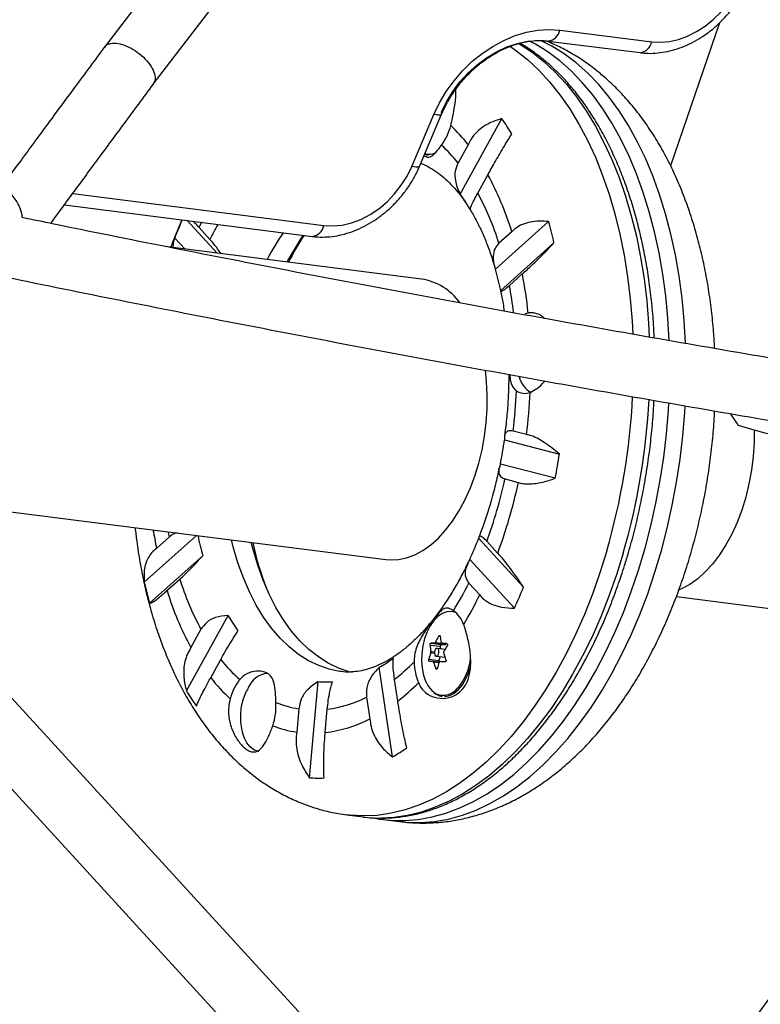
# Model space of a CAD drawing. Units: inches. Extents: x -317 to 226, y -182 to 273.
# Drawn here: x -116 to -108, y 37 to 47 of the extents above; entities that cross this region are included whole.
import ezdxf

# ---------------------------------------------------------------- set-up
doc = ezdxf.new("R2010")
doc.units = ezdxf.units.IN
doc.header["$MEASUREMENT"] = 0
doc.layers.add('CONTOUR', color=7, linetype='Continuous')

msp = doc.modelspace()

# ---------------------------------------------------------------- linework, layer by layer
at = {"layer": 'CONTOUR'}
for p, q in [((-113.823, 48.244), (-114.932, 46.797)), ((-114.434, 46.42), (-113.092, 48.169)), ((-110.299, 46.97), (-109.364, 46.851)), ((-108.673, 47.044), (-109.172, 45.59)), ((-110.417, 46.859), (-109.482, 46.741)), ((-109.482, 46.741), (-109.454, 46.738)), ((-111.804, 45.583), (-111.579, 46.113)), ((-111.726, 45.585), (-111.501, 46.115)), ((-111.312, 45.303), (-110.889, 46.07)), ((-111.232, 45.805), (-111.334, 45.619)), ((-111.133, 45.313), (-111.03, 45.499)), ((-115.254, 45.308), (-112.7, 44.983)), ((-115.339, 45.193), (-112.818, 44.872)), ((-114.088, 45.034), (-113.784, 44.702)), ((-113.858, 44.842), (-113.969, 44.963)), ((-110.954, 44.54), (-110.412, 45.023)), ((-114.111, 44.744), (-114.217, 44.859)), ((-112.789, 44.869), (-112.818, 44.872)), ((-110.787, 44.919), (-110.918, 44.802)), ((-111.704, 44.438), (-114.312, 44.769)), ((-110.358, 44.806), (-110.9, 44.323)), ((-110.811, 44.374), (-110.68, 44.491)), ((-110.637, 42.858), (-110.773, 42.893)), ((-110.861, 42.803), (-110.303, 42.658)), ((-110.345, 42.413), (-110.903, 42.557)), ((-110.856, 42.406), (-110.721, 42.371)), ((-117.296, 42.251), (-112.067, 41.586)), ((-114.526, 41.358), (-113.996, 41.831)), ((-114.27, 41.816), (-114.402, 41.699)), ((-111.123, 41.802), (-110.668, 41.305)), ((-110.931, 41.651), (-111.041, 41.772)), ((-110.14, 33.915), (-117.262, 41.691)), ((-113.93, 41.625), (-114.472, 41.142)), ((-110.76, 41.091), (-111.215, 41.588)), ((-117.817, 41.371), (-110.627, 33.522)), ((-114.295, 41.271), (-114.163, 41.388)), ((-111.224, 41.347), (-111.113, 41.227)), ((-109.113, 41.21), (-105.509, 40.751)), ((-114.097, 40.25), (-113.674, 41.017)), ((-113.949, 40.877), (-114.051, 40.691)), ((-111.515, 40.803), (-111.53, 40.805)), ((-111.515, 40.701), (-111.618, 40.714)), ((-111.61, 40.652), (-111.573, 40.648)), ((-111.608, 40.737), (-111.505, 40.724)), ((-111.462, 40.723), (-111.573, 40.737)), ((-111.565, 40.744), (-111.504, 40.737)), ((-111.466, 40.672), (-111.546, 40.682)), ((-111.509, 40.677), (-111.515, 40.701)), ((-111.505, 40.724), (-111.462, 40.723)), ((-111.5, 40.735), (-111.443, 40.728)), ((-111.5, 40.735), (-111.443, 40.728)), ((-113.85, 40.385), (-113.747, 40.571)), ((-111.631, 40.574), (-111.528, 40.561)), ((-111.574, 40.632), (-111.612, 40.637)), ((-111.556, 40.605), (-111.466, 40.593)), ((-111.528, 40.561), (-111.511, 40.599)), ((-112, 39.58), (-112.135, 40.491)), ((-111.525, 40.542), (-111.59, 40.55)), ((-111.528, 40.535), (-111.584, 40.542)), ((-111.561, 40.479), (-111.546, 40.477)), ((-111.947, 40.147), (-111.979, 40.368)), ((-112.844, 39.367), (-112.757, 40.347)), ((-112.264, 40.188), (-112.231, 39.967)), ((-112.953, 40.069), (-112.974, 39.831)), ((-112.685, 39.827), (-112.664, 40.065)), ((-112.465, 38.99), (-112.298, 38.969)), ((-112.096, 38.943), (-111.929, 38.922))]:
    msp.add_line(p, q, dxfattribs=at)
at = {"layer": 'CONTOUR', "flags": 128}
for points in [[(-109.364, 46.851), (-109.275, 46.847), (-109.184, 46.855), (-109.091, 46.876), (-108.998, 46.91), (-108.907, 46.955), (-108.82, 47.011), (-108.737, 47.078), (-108.661, 47.153), (-108.592, 47.236), (-108.533, 47.325), (-108.483, 47.419), (-108.444, 47.516)], [(-111.579, 46.113), (-111.522, 46.232), (-111.454, 46.346), (-111.375, 46.455), (-111.288, 46.557), (-111.192, 46.65), (-111.089, 46.733), (-110.981, 46.805), (-110.869, 46.866), (-110.754, 46.914), (-110.638, 46.949), (-110.523, 46.97), (-110.409, 46.977), (-110.299, 46.97)], [(-111.505, 46.131), (-111.452, 46.24), (-111.388, 46.345), (-111.314, 46.444), (-111.231, 46.535), (-111.14, 46.618), (-111.043, 46.69), (-110.942, 46.751), (-110.837, 46.799), (-110.73, 46.835), (-110.623, 46.857), (-110.518, 46.865), (-110.417, 46.859)], [(-109.186, 43.815), (-109.199, 44.04), (-109.221, 44.267), (-109.251, 44.489), (-109.289, 44.706), (-109.335, 44.918), (-109.389, 45.122), (-109.45, 45.319), (-109.519, 45.508), (-109.594, 45.689), (-109.677, 45.86), (-109.766, 46.021), (-109.861, 46.171), (-109.963, 46.311), (-110.07, 46.439), (-110.182, 46.555), (-110.299, 46.658), (-110.42, 46.749), (-110.546, 46.827), (-110.606, 46.859)], [(-109.018, 43.786), (-109.019, 43.788), (-109.032, 44.018), (-109.054, 44.245), (-109.084, 44.468), (-109.122, 44.685), (-109.168, 44.896), (-109.222, 45.101), (-109.283, 45.298), (-109.351, 45.487), (-109.427, 45.667), (-109.51, 45.838), (-109.599, 45.999), (-109.694, 46.15), (-109.796, 46.289), (-109.903, 46.417), (-110.015, 46.533), (-110.132, 46.637), (-110.253, 46.728), (-110.379, 46.806), (-110.495, 46.865)], [(-110.809, 46.81), (-110.748, 46.767), (-110.628, 46.672), (-110.513, 46.564), (-110.402, 46.444), (-110.297, 46.312), (-110.198, 46.169), (-110.104, 46.015), (-110.017, 45.851), (-109.937, 45.677), (-109.864, 45.493), (-109.797, 45.301), (-109.739, 45.102), (-109.688, 44.895), (-109.644, 44.682), (-109.609, 44.462), (-109.582, 44.238), (-109.563, 44.01), (-109.555, 43.879)], [(-110.72, 46.837), (-110.705, 46.828), (-110.581, 46.746), (-110.461, 46.651), (-110.345, 46.543), (-110.235, 46.423), (-110.13, 46.291), (-110.031, 46.148), (-109.937, 45.994), (-109.85, 45.829), (-109.77, 45.655), (-109.696, 45.472), (-109.63, 45.28), (-109.572, 45.08), (-109.52, 44.874), (-109.477, 44.66), (-109.442, 44.441), (-109.414, 44.217), (-109.395, 43.989), (-109.388, 43.85)], [(-111.501, 46.115), (-111.504, 46.11), (-111.512, 46.107), (-111.524, 46.105), (-111.539, 46.106), (-111.558, 46.108), (-111.579, 46.113)], [(-111.673, 45.709), (-111.654, 45.703), (-111.638, 45.7)], [(-112.7, 44.983), (-112.608, 44.979), (-112.514, 44.988), (-112.418, 45.011), (-112.322, 45.046), (-112.229, 45.095), (-112.14, 45.154), (-112.056, 45.225), (-111.979, 45.304), (-111.911, 45.392), (-111.852, 45.485), (-111.804, 45.583)], [(-111.726, 45.585), (-111.729, 45.581), (-111.737, 45.577), (-111.749, 45.576), (-111.764, 45.576), (-111.783, 45.579), (-111.804, 45.583)], [(-113.969, 44.963), (-113.947, 45.007), (-113.942, 45.016)], [(-110.621, 44.092), (-110.639, 44.087), (-110.654, 44.08)], [(-112.067, 41.586), (-112.024, 41.582), (-111.941, 41.586), (-111.858, 41.603), (-111.774, 41.634), (-111.692, 41.679), (-111.612, 41.736), (-111.534, 41.805), (-111.46, 41.886), (-111.39, 41.978), (-111.325, 42.08), (-111.265, 42.191), (-111.211, 42.31), (-111.163, 42.435), (-111.123, 42.566), (-111.09, 42.702), (-111.064, 42.84), (-111.047, 42.98), (-111.037, 43.12), (-111.036, 43.26), (-111.043, 43.396), (-111.055, 43.513)], [(-111.922, 38.932), (-111.88, 38.932), (-111.739, 38.944), (-111.598, 38.969), (-111.457, 39.007), (-111.316, 39.06), (-111.177, 39.126), (-111.038, 39.205), (-110.902, 39.297), (-110.768, 39.402), (-110.637, 39.519), (-110.509, 39.649), (-110.384, 39.789), (-110.264, 39.941), (-110.149, 40.103), (-110.038, 40.275), (-109.933, 40.456), (-109.833, 40.646), (-109.739, 40.844), (-109.652, 41.049), (-109.571, 41.261), (-109.498, 41.479), (-109.431, 41.701), (-109.372, 41.929), (-109.321, 42.16), (-109.277, 42.393), (-109.241, 42.629), (-109.214, 42.866), (-109.194, 43.103), (-109.19, 43.18)], [(-111.929, 38.922), (-111.852, 38.914), (-111.712, 38.911), (-111.572, 38.922), (-111.431, 38.947), (-111.29, 38.986), (-111.149, 39.039), (-111.01, 39.105), (-110.871, 39.184), (-110.735, 39.276), (-110.601, 39.381), (-110.469, 39.498), (-110.341, 39.627), (-110.217, 39.768), (-110.097, 39.919), (-109.981, 40.081), (-109.871, 40.253), (-109.765, 40.435), (-109.666, 40.624), (-109.572, 40.822), (-109.485, 41.028), (-109.404, 41.239), (-109.331, 41.457), (-109.264, 41.68), (-109.205, 41.907), (-109.154, 42.138), (-109.11, 42.372), (-109.074, 42.608), (-109.047, 42.845), (-109.027, 43.082), (-109.023, 43.151)], [(-108.32, 42.901), (-108.322, 42.775), (-108.331, 42.634), (-108.349, 42.494), (-108.374, 42.356), (-108.407, 42.221), (-108.448, 42.09), (-108.495, 41.964), (-108.549, 41.845), (-108.609, 41.735), (-108.674, 41.633), (-108.745, 41.541), (-108.819, 41.46), (-108.896, 41.39), (-108.977, 41.333), (-109.059, 41.289), (-109.085, 41.278)], [(-107.172, 42.784), (-107.233, 42.766), (-107.306, 42.755), (-107.39, 42.749), (-107.485, 42.749), (-107.588, 42.755), (-107.701, 42.767), (-107.82, 42.784), (-107.946, 42.807), (-108.076, 42.836), (-108.21, 42.87), (-108.346, 42.908), (-108.482, 42.951)], [(-114.27, 41.816), (-114.278, 41.857), (-114.28, 41.867)], [(-112.539, 40.449), (-112.644, 40.471), (-112.751, 40.508), (-112.855, 40.558), (-112.956, 40.622), (-113.053, 40.698), (-113.144, 40.787), (-113.231, 40.888), (-113.312, 41.001), (-113.387, 41.124), (-113.456, 41.258), (-113.518, 41.402), (-113.573, 41.554), (-113.621, 41.714), (-113.639, 41.786)], [(-112.412, 40.438), (-112.443, 40.445), (-112.55, 40.482), (-112.654, 40.532), (-112.754, 40.596), (-112.851, 40.672), (-112.943, 40.761), (-113.03, 40.863), (-113.111, 40.975), (-113.186, 41.099), (-113.255, 41.233), (-113.317, 41.376), (-113.372, 41.528), (-113.419, 41.689), (-113.437, 41.76)], [(-109.821, 41.674), (-109.89, 41.452), (-109.966, 41.236), (-110.049, 41.027), (-110.138, 40.824), (-110.234, 40.628), (-110.336, 40.441), (-110.443, 40.263), (-110.555, 40.095), (-110.672, 39.936), (-110.794, 39.788), (-110.92, 39.651), (-111.049, 39.526), (-111.181, 39.413), (-111.316, 39.312), (-111.453, 39.224), (-111.592, 39.149), (-111.732, 39.088), (-111.873, 39.04), (-112.014, 39.006), (-112.155, 38.985), (-112.295, 38.979), (-112.434, 38.986), (-112.464, 38.99)], [(-109.654, 41.652), (-109.723, 41.431), (-109.799, 41.215), (-109.882, 41.005), (-109.971, 40.802), (-110.067, 40.607), (-110.169, 40.42), (-110.276, 40.242), (-110.388, 40.073), (-110.505, 39.915), (-110.627, 39.767), (-110.752, 39.63), (-110.882, 39.505), (-111.014, 39.392), (-111.149, 39.291), (-111.286, 39.203), (-111.425, 39.128), (-111.565, 39.067), (-111.706, 39.019), (-111.847, 38.984), (-111.988, 38.964), (-112.12, 38.958)], [(-111.351, 41.044), (-111.359, 41.048), (-111.403, 41.058), (-111.449, 41.055), (-111.494, 41.038), (-111.538, 41.008), (-111.579, 40.966), (-111.617, 40.913), (-111.648, 40.851)], [(-111.648, 40.851), (-111.674, 40.782), (-111.692, 40.708), (-111.703, 40.631), (-111.705, 40.555), (-111.699, 40.481), (-111.686, 40.412), (-111.664, 40.35), (-111.636, 40.297), (-111.602, 40.254), (-111.563, 40.224), (-111.547, 40.216)], [(-111.533, 40.623), (-111.529, 40.638), (-111.528, 40.653), (-111.53, 40.666), (-111.536, 40.677), (-111.544, 40.682), (-111.553, 40.681), (-111.562, 40.675), (-111.569, 40.663), (-111.573, 40.649), (-111.574, 40.634), (-111.571, 40.62), (-111.565, 40.61), (-111.557, 40.605), (-111.548, 40.606), (-111.54, 40.612), (-111.533, 40.623)], [(-111.505, 40.724), (-111.507, 40.724), (-111.509, 40.722), (-111.511, 40.72), (-111.513, 40.716), (-111.514, 40.713), (-111.515, 40.709), (-111.515, 40.705), (-111.515, 40.701)], [(-111.473, 40.194), (-111.465, 40.194), (-111.419, 40.205), (-111.373, 40.229), (-111.33, 40.266), (-111.29, 40.314), (-111.255, 40.373), (-111.225, 40.44), (-111.205, 40.504)], [(-113.359, 39.635), (-113.368, 39.636), (-113.41, 39.652), (-113.449, 39.681), (-113.482, 39.723), (-113.509, 39.776), (-113.527, 39.829)]]:
    msp.add_lwpolyline(points, dxfattribs=at)
at = {"layer": 'CONTOUR'}
for centre, radius, start, end in [((-110.43, 46.992), 0.133, 275.7848, 350.6282), ((-109.496, 46.873), 0.133, 275.7848, 350.6282), ((-113.013, 44.562), 2.605, 31.2912, 35.3632), ((-111.993, 46.154), 0.605, 324.3606, 345.3081), ((-112.675, 44.679), 1.831, 37.9752, 46.2017), ((-112.651, 44.577), 1.679, 38.3609, 46.7941), ((-111.628, 45.866), 0.158, 254.3031, 297.0744), ((-113.761, 44.011), 3.11, 16.9745, 28.5808), ((-112.863, 44.172), 1.919, 30.5631, 36.0912), ((-113.674, 43.946), 2.886, 17.2674, 28.2879), ((-109.365, 42.901), 5.232, 155.8576, 158.0166), ((-110.455, 43.15), 3.801, 150.9696, 153.5628), ((-112.831, 45.005), 0.133, 275.7848, 350.6282), ((-114.802, 43.81), 4.554, 12.6333, 15.4391), ((-110.67, 43.251), 2.952, 145.8124, 151.9871), ((-110.468, 43.225), 2.952, 145.8124, 151.9871), ((-110.127, 43.124), 3.287, 147.645, 153.1292), ((-114.18, 43.618), 3.355, 12.1315, 15.9409), ((-115.223, 43.615), 4.627, 5.9255, 10.9161), ((-111.8, 43.849), 0.597, 35.9699, 80.7283), ((-114.993, 43.583), 4.256, 6.9367, 10.7035), ((-110.463, 43.507), 0.256, 193.9554, 239.9534), ((-115.943, 43.529), 5.209, 352.9888, 357.5187), ((-110.654, 43.423), 0.147, 234.5327, 291.515), ((-116.215, 43.563), 5.622, 352.7937, 357.1763), ((-116.429, 43.59), 6.88, 343.8253, 357.1254), ((-116.261, 43.569), 6.88, 343.8253, 357.0586), ((-115.513, 43.473), 4.7, 348.7632, 351.8056), ((-116.612, 43.612), 6.381, 349.164, 351.4049), ((-115.621, 43.451), 4.878, 339.8582, 347.6206), ((-115.859, 43.479), 5.257, 339.6519, 347.8269), ((-109.986, 42.553), 4.498, 188.5238, 190.9511), ((-110.71, 42.545), 3.349, 192.3401, 195.9427), ((-110.397, 42.412), 3.095, 192.2056, 201.0332), ((-114.697, 43.212), 3.842, 334.9967, 338.4771), ((-110.082, 42.355), 4.554, 192.6333, 195.4391), ((-111.408, 42.244), 2.886, 197.2674, 208.2879), ((-111.32, 42.179), 3.11, 196.9745, 208.5808), ((-114.524, 42.985), 3.684, 328.6087, 333.6023), ((-115.504, 43.258), 5.215, 335.4551, 338.0187), ((-114.706, 42.992), 4.003, 328.954, 333.8367), ((-111.555, 40.829), 0.295, 19.4074, 53.3667), ((-112.022, 41.993), 1.919, 210.5631, 216.0912), ((-110.71, 40.302), 0.963, 148.5, 152.6443), ((-110.778, 40.868), 0.739, 184.9164, 189.7517), ((-110.882, 40.777), 0.739, 184.9164, 189.7517), ((-111.606, 38.85), 1.887, 89.0079, 90.0662), ((-111.709, 35.326), 5.413, 87.2595, 87.7835), ((-110.624, 40.206), 0.963, 148.5, 152.6443), ((-111.464, 40.733), 0.01, 277.5414, 338.2368), ((-112.448, 41.597), 1.656, 218.3182, 228.0482), ((-112.864, 41.798), 1.496, 299.1417, 305.6694), ((-110.857, 40.366), 0.802, 160.2522, 164.9347), ((-111.506, 40.551), 0.0237, 155.6691, 201.7999), ((-110.582, 40.915), 0.941, 197.4524, 201.5684), ((-111.778, 40.651), 0.577, 319.6061, 352.3235), ((-113.277, 42.024), 2.103, 308.102, 315.3594), ((-111.196, 40.559), 0.585, 181.301, 202.7437), ((-111.623, 38.664), 1.887, 89.0079, 90.0662), ((-110.686, 40.825), 0.941, 197.4524, 201.5684), ((-110.771, 40.27), 0.802, 160.2522, 164.9347), ((-111.726, 35.139), 5.413, 87.2595, 87.7835), ((-112.423, 41.497), 1.809, 217.9394, 227.2766), ((-113.133, 40.04), 0.534, 142.3799, 166.159), ((-113.245, 40.188), 0.243, 96.9996, 156.3989), ((-112.671, 41.29), 0.948, 264.7878, 273.6395), ((-113.318, 41.92), 2.241, 307.7119, 314.9014), ((-111.487, 40.395), 0.189, 251.43, 321.542), ((-111.871, 41.603), 2.605, 211.2912, 215.3632), ((-112.825, 41.299), 1.245, 277.4459, 296.7722), ((-111.469, 40.367), 0.174, 223.6629, 261.2203), ((-113.882, 40.104), 0.696, 342.4534, 2.3351), ((-112.791, 41.116), 1.06, 248.0907, 261.1954), ((-112.847, 41.16), 1.343, 276.9352, 297.283), ((-112.812, 40.958), 1.138, 249.0629, 261.783), ((-113.015, 41.338), 2.03, 300.0013, 304.8098), ((-112.753, 40.65), 1.286, 265.9527, 272.4746), ((-112.123, 40.344), 1.387, 262.7576, 270.1223), ((-111.922, 40.314), 1.382, 258.5302, 269.9844)]:
    msp.add_arc(centre, radius, start, end, dxfattribs=at)
msp.add_ellipse((-108.677, 42.603), major_axis=(0.968, -1.555), ratio=0.191484, start_param=1.676028, end_param=1.756108, dxfattribs=at)
for points, knots in [([(-115.574, 48.415), (-115.18, 48.377), (-114.386, 48.302), (-113.197, 48.181), (-112.006, 48.054), (-110.817, 47.921), (-109.632, 47.782), (-108.449, 47.637), (-107.27, 47.485), (-106.095, 47.328), (-104.923, 47.165), (-103.757, 46.996), (-102.985, 46.879), (-102.6, 46.821)], [0, 0, 0, 0, 0.090045, 0.181125, 0.272204, 0.363282, 0.45436, 0.545438, 0.636516, 0.727592, 0.818669, 0.909745, 1, 1, 1, 1]), ([(-109.482, 46.741), (-109.463, 46.739), (-109.412, 46.733), (-109.327, 46.734), (-109.228, 46.747), (-109.128, 46.771), (-109.029, 46.806), (-108.932, 46.852), (-108.839, 46.908), (-108.749, 46.974), (-108.666, 47.049), (-108.588, 47.131), (-108.519, 47.22), (-108.457, 47.315), (-108.406, 47.413), (-108.376, 47.486), (-108.362, 47.525), (-108.36, 47.531)], [0, 0, 0, 0, 0.042296, 0.113431, 0.184982, 0.257139, 0.329788, 0.402798, 0.476046, 0.54944, 0.622918, 0.696452, 0.770042, 0.843699, 0.917434, 0.987199, 1, 1, 1, 1]), ([(-111.501, 46.115), (-111.493, 46.131), (-111.472, 46.18), (-111.429, 46.26), (-111.37, 46.353), (-111.303, 46.441), (-111.229, 46.522), (-111.15, 46.597), (-111.065, 46.664), (-110.977, 46.722), (-110.887, 46.771), (-110.796, 46.81), (-110.704, 46.839), (-110.614, 46.858), (-110.526, 46.866), (-110.461, 46.865), (-110.425, 46.86), (-110.416, 46.859)], [0, 0, 0, 0, 0.036608, 0.108992, 0.181422, 0.253846, 0.326247, 0.398601, 0.470889, 0.543102, 0.615247, 0.68735, 0.759454, 0.831654, 0.904101, 0.977015, 1, 1, 1, 1]), ([(-108.723, 43.733), (-108.726, 43.781), (-108.732, 43.904), (-108.752, 44.097), (-108.78, 44.311), (-108.817, 44.522), (-108.863, 44.728), (-108.916, 44.93), (-108.978, 45.127), (-109.048, 45.317), (-109.126, 45.501), (-109.213, 45.677), (-109.307, 45.845), (-109.41, 46.004), (-109.519, 46.152), (-109.636, 46.291), (-109.759, 46.417), (-109.888, 46.532), (-110.021, 46.635), (-110.16, 46.725), (-110.299, 46.801), (-110.395, 46.842), (-110.441, 46.862)], [0, 0, 0, 0, 0.0340637, 0.0854739, 0.1370005, 0.1886573, 0.2404547, 0.292397, 0.3444803, 0.3966891, 0.4489916, 0.5013256, 0.5535947, 0.6056895, 0.6574797, 0.7088247, 0.759589, 0.80966, 0.858964, 0.9074743, 0.9552125, 1, 1, 1, 1]), ([(-114.928, 46.802), (-115.03, 46.664), (-115.227, 46.398), (-115.51, 46.015), (-115.754, 45.683), (-115.904, 45.479), (-115.968, 45.393)], [0, 0, 0, 0, 0.29411, 0.565936, 0.815467, 1, 1, 1, 1]), ([(-114.885, 46.829), (-114.885, 46.829), (-114.891, 46.827), (-114.911, 46.819), (-114.922, 46.805), (-114.93, 46.794)], [0, 0, 0, 0, 0.030733, 0.271864, 1, 1, 1, 1]), ([(-114.885, 46.829), (-114.884, 46.829), (-114.879, 46.831), (-114.852, 46.838), (-114.795, 46.838), (-114.706, 46.811), (-114.615, 46.762), (-114.531, 46.696), (-114.464, 46.62), (-114.423, 46.542), (-114.408, 46.471), (-114.425, 46.438), (-114.433, 46.421)], [0, 0, 0, 0, 0.003844, 0.034003, 0.154795, 0.275588, 0.396329, 0.517063, 0.637809, 0.758581, 0.879381, 1, 1, 1, 1]), ([(-109.338, 43.84), (-109.34, 43.886), (-109.345, 44.004), (-109.362, 44.193), (-109.387, 44.405), (-109.42, 44.613), (-109.461, 44.816), (-109.508, 45.013), (-109.562, 45.204), (-109.624, 45.389), (-109.692, 45.567), (-109.766, 45.736), (-109.847, 45.898), (-109.935, 46.05), (-110.028, 46.194), (-110.127, 46.327), (-110.231, 46.45), (-110.34, 46.563), (-110.454, 46.664), (-110.572, 46.753), (-110.657, 46.811), (-110.704, 46.835), (-110.708, 46.837)], [0, 0, 0, 0, 0.033494, 0.086835, 0.140196, 0.193577, 0.246981, 0.30041, 0.353864, 0.407345, 0.46085, 0.514375, 0.567915, 0.621457, 0.674984, 0.728472, 0.781895, 0.835219, 0.888408, 0.941423, 0.994234, 1, 1, 1, 1]), ([(-115.478, 45.004), (-115.413, 45.092), (-115.261, 45.299), (-115.012, 45.637), (-114.728, 46.022), (-114.532, 46.286), (-114.433, 46.421)], [0, 0, 0, 0, 0.184728, 0.440583, 0.714554, 1, 1, 1, 1]), ([(-111.408, 46), (-111.403, 46.02), (-111.389, 46.082), (-111.368, 46.192), (-111.352, 46.298), (-111.357, 46.35), (-111.359, 46.365)], [0, 0, 0, 0, 0.155983, 0.491791, 0.848974, 1, 1, 1, 1]), ([(-110.889, 46.07), (-110.92, 46.06), (-110.983, 46.042), (-111.069, 45.996), (-111.145, 45.935), (-111.199, 45.87), (-111.223, 45.823), (-111.232, 45.805)], [0, 0, 0, 0, 0.213046, 0.431081, 0.644438, 0.865584, 1, 1, 1, 1]), ([(-111.03, 45.499), (-111.018, 45.521), (-110.994, 45.565), (-110.953, 45.638), (-110.908, 45.714), (-110.853, 45.808), (-110.812, 45.874), (-110.787, 45.915)], [0, 0, 0, 0, 0.170769, 0.346179, 0.523412, 0.704613, 1, 1, 1, 1]), ([(-111.68, 45.692), (-111.669, 45.687), (-111.645, 45.675), (-111.618, 45.68), (-111.59, 45.695), (-111.561, 45.724), (-111.532, 45.76), (-111.51, 45.789), (-111.501, 45.801)], [0, 0, 0, 0, 0.160454, 0.335362, 0.515229, 0.692945, 0.876812, 1, 1, 1, 1]), ([(-112.818, 44.872), (-112.799, 44.87), (-112.748, 44.865), (-112.663, 44.866), (-112.564, 44.878), (-112.464, 44.902), (-112.365, 44.938), (-112.268, 44.984), (-112.174, 45.04), (-112.085, 45.106), (-112.001, 45.181), (-111.924, 45.263), (-111.854, 45.352), (-111.793, 45.447), (-111.751, 45.526), (-111.731, 45.572), (-111.726, 45.585)], [0, 0, 0, 0, 0.04477, 0.120066, 0.195803, 0.272181, 0.34908, 0.42636, 0.503893, 0.58158, 0.659357, 0.737193, 0.815087, 0.893053, 0.971101, 1, 1, 1, 1]), ([(-111.713, 45.616), (-111.711, 45.615), (-111.684, 45.606), (-111.632, 45.579), (-111.556, 45.533), (-111.48, 45.474), (-111.407, 45.404), (-111.336, 45.325), (-111.268, 45.235), (-111.204, 45.136), (-111.143, 45.026), (-111.085, 44.908), (-111.033, 44.78), (-110.991, 44.663), (-110.969, 44.586), (-110.961, 44.557)], [0, 0, 0, 0, 0.007436, 0.096239, 0.190468, 0.280443, 0.367377, 0.452373, 0.536199, 0.619374, 0.702243, 0.785034, 0.867853, 0.950799, 1, 1, 1, 1]), ([(-111.334, 45.619), (-111.346, 45.592), (-111.369, 45.537), (-111.365, 45.449), (-111.345, 45.37), (-111.323, 45.325), (-111.312, 45.303)], [0, 0, 0, 0, 0.276517, 0.565818, 0.779537, 1, 1, 1, 1]), ([(-115.767, 45.064), (-115.767, 45.066), (-115.767, 45.083), (-115.774, 45.115), (-115.787, 45.16), (-115.809, 45.205), (-115.84, 45.254), (-115.881, 45.305), (-115.928, 45.356), (-115.961, 45.386), (-115.977, 45.401)], [0, 0, 0, 0, 0.011799, 0.121993, 0.236158, 0.361863, 0.512415, 0.698036, 0.853443, 1, 1, 1, 1]), ([(-111.21, 45.148), (-111.208, 45.157), (-111.203, 45.175), (-111.175, 45.235), (-111.146, 45.288), (-111.133, 45.313)], [0, 0, 0, 0, 0.393294, 0.713535, 1, 1, 1, 1]), ([(-102.754, 42.785), (-103.109, 42.837), (-103.853, 42.946), (-104.987, 43.119), (-106.155, 43.303), (-107.322, 43.494), (-108.487, 43.69), (-109.651, 43.893), (-110.814, 44.102), (-111.975, 44.317), (-113.134, 44.537), (-114.291, 44.764), (-115.169, 44.94), (-115.66, 45.042), (-115.767, 45.064)], [0, 0, 0, 0, 0.081248, 0.170626, 0.260005, 0.349383, 0.438762, 0.52814, 0.617518, 0.706897, 0.796275, 0.885653, 0.97503, 1, 1, 1, 1]), ([(-114.142, 45.041), (-114.145, 45.036), (-114.177, 44.966), (-114.215, 44.873), (-114.248, 44.784), (-114.256, 44.762)], [0, 0, 0, 0, 0.058208, 0.776537, 1, 1, 1, 1]), ([(-113.969, 44.963), (-113.982, 44.978), (-114.005, 45.003), (-114.023, 45.02), (-114.03, 45.027)], [0, 0, 0, 0, 0.6037764, 1, 1, 1, 1]), ([(-110.412, 45.023), (-110.444, 45.025), (-110.507, 45.03), (-110.598, 45.021), (-110.681, 44.996), (-110.744, 44.961), (-110.775, 44.931), (-110.787, 44.919)], [0, 0, 0, 0, 0.213046, 0.431081, 0.644438, 0.865584, 1, 1, 1, 1]), ([(-114.217, 44.859), (-114.224, 44.833), (-114.234, 44.799), (-114.234, 44.767), (-114.234, 44.76)], [0, 0, 0, 0, 0.7676873, 1, 1, 1, 1]), ([(-113.747, 44.698), (-113.767, 44.727), (-113.807, 44.783), (-113.841, 44.823), (-113.858, 44.842)], [0, 0, 0, 0, 0.516745, 1, 1, 1, 1]), ([(-110.918, 44.802), (-110.933, 44.786), (-110.965, 44.749), (-110.979, 44.679), (-110.974, 44.606), (-110.961, 44.562), (-110.954, 44.54)], [0, 0, 0, 0, 0.252382, 0.557744, 0.775276, 1, 1, 1, 1]), ([(-110.68, 44.491), (-110.664, 44.504), (-110.633, 44.532), (-110.579, 44.582), (-110.521, 44.639), (-110.447, 44.713), (-110.392, 44.771), (-110.358, 44.806)], [0, 0, 0, 0, 0.170769, 0.346179, 0.523412, 0.704613, 1, 1, 1, 1]), ([(-116.105, 44.495), (-116.045, 44.483), (-115.599, 44.39), (-114.768, 44.222), (-113.608, 43.993), (-112.447, 43.77), (-111.284, 43.553), (-110.119, 43.341), (-108.953, 43.136), (-107.785, 42.937), (-106.615, 42.745), (-105.445, 42.558), (-104.331, 42.386), (-103.607, 42.279), (-103.274, 42.229)], [0, 0, 0, 0, 0.01417, 0.105014, 0.195857, 0.286701, 0.377544, 0.468387, 0.55923, 0.650073, 0.740916, 0.831759, 0.922601, 1, 1, 1, 1]), ([(-110.9, 44.323), (-110.899, 44.318), (-110.898, 44.309), (-110.865, 44.328), (-110.828, 44.359), (-110.811, 44.374)], [0, 0, 0, 0, 0.393294, 0.713535, 1, 1, 1, 1]), ([(-110.902, 44.32), (-110.893, 44.277), (-110.878, 44.209), (-110.868, 44.138), (-110.864, 44.112)], [0, 0, 0, 0, 0.637367, 1, 1, 1, 1]), ([(-110.455, 44.038), (-110.464, 44.048), (-110.488, 44.071), (-110.531, 44.088), (-110.578, 44.099), (-110.606, 44.095), (-110.621, 44.092)], [0, 0, 0, 0, 0.184259, 0.452749, 0.721075, 1, 1, 1, 1]), ([(-110.818, 43.469), (-110.818, 43.423), (-110.819, 43.317), (-110.828, 43.151), (-110.842, 42.987), (-110.856, 42.884), (-110.861, 42.841)], [0, 0, 0, 0, 0.222264, 0.508016, 0.793985, 1, 1, 1, 1]), ([(-110.809, 43.468), (-110.806, 43.444), (-110.802, 43.402), (-110.785, 43.355), (-110.764, 43.323), (-110.746, 43.309), (-110.739, 43.303)], [0, 0, 0, 0, 0.317637, 0.576848, 0.844469, 1, 1, 1, 1]), ([(-110.6, 43.286), (-110.578, 43.298), (-110.533, 43.323), (-110.477, 43.367), (-110.453, 43.401), (-110.452, 43.403)], [0, 0, 0, 0, 0.465884, 0.972387, 1, 1, 1, 1]), ([(-112.109, 38.958), (-112.084, 38.958), (-112.014, 38.958), (-111.898, 38.971), (-111.761, 38.996), (-111.625, 39.034), (-111.489, 39.084), (-111.354, 39.146), (-111.22, 39.22), (-111.088, 39.306), (-110.958, 39.404), (-110.831, 39.512), (-110.707, 39.632), (-110.586, 39.762), (-110.469, 39.902), (-110.356, 40.051), (-110.247, 40.209), (-110.144, 40.376), (-110.045, 40.551), (-109.952, 40.733), (-109.865, 40.922), (-109.783, 41.118), (-109.708, 41.319), (-109.647, 41.5), (-109.602, 41.651), (-109.558, 41.804), (-109.512, 41.985), (-109.465, 42.203), (-109.424, 42.423), (-109.39, 42.646), (-109.364, 42.869), (-109.348, 43.056), (-109.342, 43.168), (-109.341, 43.206)], [0, 0, 0, 0, 0.018625, 0.052053, 0.08556, 0.119179, 0.152933, 0.186827, 0.220857, 0.255008, 0.289259, 0.323588, 0.357973, 0.392394, 0.426838, 0.46129, 0.49574, 0.530183, 0.564616, 0.599035, 0.633442, 0.667835, 0.702216, 0.736586, 0.758385, 0.776513, 0.81086, 0.845205, 0.879545, 0.913883, 0.94822, 0.982558, 1, 1, 1, 1]), ([(-111.926, 38.922), (-111.883, 38.917), (-111.789, 38.907), (-111.644, 38.906), (-111.491, 38.915), (-111.339, 38.938), (-111.188, 38.972), (-111.037, 39.019), (-110.888, 39.078), (-110.741, 39.149), (-110.595, 39.232), (-110.452, 39.327), (-110.311, 39.433), (-110.174, 39.552), (-110.041, 39.681), (-109.912, 39.822), (-109.789, 39.972), (-109.671, 40.132), (-109.558, 40.301), (-109.452, 40.478), (-109.353, 40.662), (-109.26, 40.853), (-109.174, 41.05), (-109.095, 41.252), (-109.023, 41.459), (-108.958, 41.67), (-108.901, 41.885), (-108.851, 42.102), (-108.808, 42.323), (-108.774, 42.544), (-108.747, 42.767), (-108.73, 42.952), (-108.725, 43.063), (-108.724, 43.098)], [0, 0, 0, 0, 0.0258743, 0.0559005, 0.0859578, 0.1161459, 0.1465596, 0.1772847, 0.2083942, 0.2399436, 0.2719661, 0.3044685, 0.3374302, 0.3708046, 0.404525, 0.4385132, 0.4726892, 0.5069791, 0.5413207, 0.5756539, 0.6099487, 0.6441869, 0.6783597, 0.7124648, 0.7465051, 0.780487, 0.814419, 0.8483113, 0.8821753, 0.9160226, 0.9498657, 0.9837162, 1, 1, 1, 1]), ([(-110.773, 42.893), (-110.79, 42.895), (-110.825, 42.9), (-110.851, 42.877), (-110.863, 42.843), (-110.862, 42.816), (-110.861, 42.803)], [0, 0, 0, 0, 0.276517, 0.565818, 0.779537, 1, 1, 1, 1]), ([(-110.303, 42.658), (-110.328, 42.68), (-110.38, 42.724), (-110.457, 42.778), (-110.532, 42.822), (-110.593, 42.848), (-110.625, 42.855), (-110.637, 42.858)], [0, 0, 0, 0, 0.213046, 0.431081, 0.644438, 0.865584, 1, 1, 1, 1]), ([(-110.903, 42.557), (-110.912, 42.53), (-110.927, 42.481), (-110.909, 42.428), (-110.873, 42.413), (-110.856, 42.406)], [0, 0, 0, 0, 0.393294, 0.713535, 1, 1, 1, 1]), ([(-110.917, 42.518), (-110.922, 42.49), (-110.939, 42.404), (-110.969, 42.284), (-110.995, 42.193), (-111.005, 42.159)], [0, 0, 0, 0, 0.2261966, 0.7080874, 1, 1, 1, 1]), ([(-110.721, 42.371), (-110.705, 42.366), (-110.674, 42.357), (-110.614, 42.354), (-110.547, 42.359), (-110.458, 42.376), (-110.388, 42.398), (-110.345, 42.413)], [0, 0, 0, 0, 0.170769, 0.346179, 0.523412, 0.704613, 1, 1, 1, 1]), ([(-111.005, 42.159), (-111.014, 42.13), (-111.039, 42.045), (-111.078, 41.929), (-111.11, 41.845), (-111.122, 41.814)], [0, 0, 0, 0, 0.246453, 0.720284, 1, 1, 1, 1]), ([(-114.619, 41.91), (-114.614, 41.865), (-114.601, 41.747), (-114.571, 41.56), (-114.531, 41.351), (-114.481, 41.147), (-114.424, 40.948), (-114.358, 40.754), (-114.284, 40.567), (-114.202, 40.387), (-114.112, 40.214), (-114.014, 40.051), (-113.908, 39.896), (-113.795, 39.752), (-113.675, 39.62), (-113.549, 39.498), (-113.418, 39.389), (-113.282, 39.293), (-113.142, 39.209), (-112.998, 39.138), (-112.852, 39.079), (-112.703, 39.034), (-112.574, 39.005), (-112.493, 38.995), (-112.464, 38.991)], [0, 0, 0, 0, 0.0304904, 0.0789043, 0.1274455, 0.1761213, 0.2249327, 0.273871, 0.3229151, 0.3720267, 0.4211242, 0.4701149, 0.518886, 0.567309, 0.6152522, 0.6625967, 0.7092524, 0.7551707, 0.8003483, 0.8448254, 0.888679, 0.9320133, 0.9749518, 1, 1, 1, 1]), ([(-114.188, 41.855), (-114.193, 41.855), (-114.227, 41.852), (-114.251, 41.833), (-114.27, 41.816)], [0, 0, 0, 0, 0.156111, 1, 1, 1, 1]), ([(-111.041, 41.772), (-111.054, 41.785), (-111.083, 41.815), (-111.108, 41.826), (-111.121, 41.821), (-111.122, 41.808), (-111.123, 41.802)], [0, 0, 0, 0, 0.252382, 0.557744, 0.775276, 1, 1, 1, 1]), ([(-114.402, 41.699), (-114.418, 41.686), (-114.451, 41.658), (-114.487, 41.606), (-114.513, 41.545), (-114.531, 41.463), (-114.528, 41.399), (-114.526, 41.358)], [0, 0, 0, 0, 0.170769, 0.3461792, 0.5234122, 0.7046135, 1, 1, 1, 1]), ([(-114.163, 41.388), (-114.146, 41.404), (-114.107, 41.439), (-114.043, 41.504), (-113.982, 41.568), (-113.947, 41.606), (-113.93, 41.625)], [0, 0, 0, 0, 0.252382, 0.557744, 0.775276, 1, 1, 1, 1]), ([(-111.231, 41.559), (-111.248, 41.524), (-111.288, 41.44), (-111.356, 41.317), (-111.434, 41.189), (-111.514, 41.07), (-111.598, 40.961), (-111.682, 40.862), (-111.768, 40.774), (-111.855, 40.696), (-111.941, 40.628), (-112.027, 40.572), (-112.111, 40.526), (-112.195, 40.49), (-112.276, 40.463), (-112.357, 40.447), (-112.438, 40.441), (-112.499, 40.442), (-112.533, 40.449), (-112.539, 40.45)], [0, 0, 0, 0, 0.044673, 0.105702, 0.166543, 0.227192, 0.287661, 0.347976, 0.408188, 0.468378, 0.52864, 0.589152, 0.650179, 0.712095, 0.77542, 0.840852, 0.909232, 0.981291, 1, 1, 1, 1]), ([(-111.215, 41.588), (-111.232, 41.554), (-111.262, 41.492), (-111.264, 41.406), (-111.236, 41.366), (-111.224, 41.347)], [0, 0, 0, 0, 0.393294, 0.713535, 1, 1, 1, 1]), ([(-110.668, 41.305), (-110.687, 41.335), (-110.727, 41.394), (-110.787, 41.477), (-110.845, 41.554), (-110.894, 41.612), (-110.921, 41.641), (-110.931, 41.651)], [0, 0, 0, 0, 0.2130464, 0.4310807, 0.6444378, 0.8655841, 1, 1, 1, 1]), ([(-114.472, 41.142), (-114.467, 41.143), (-114.456, 41.145), (-114.427, 41.162), (-114.386, 41.192), (-114.341, 41.229), (-114.308, 41.259), (-114.295, 41.271)], [0, 0, 0, 0, 0.213046, 0.431081, 0.644438, 0.865584, 1, 1, 1, 1]), ([(-111.113, 41.227), (-111.101, 41.212), (-111.075, 41.182), (-111.022, 41.147), (-110.96, 41.12), (-110.874, 41.097), (-110.803, 41.093), (-110.76, 41.091)], [0, 0, 0, 0, 0.170769, 0.346179, 0.523412, 0.704613, 1, 1, 1, 1]), ([(-105.191, 41.181), (-105.421, 40.87), (-106, 40.086), (-106.922, 38.831), (-107.956, 37.417), (-108.983, 36.005), (-109.777, 34.91), (-110.225, 34.286), (-110.337, 34.13)], [0, 0, 0, 0, 0.131732, 0.33218, 0.532629, 0.733078, 0.933529, 1, 1, 1, 1]), ([(-111.379, 41.066), (-111.392, 41.074), (-111.416, 41.089), (-111.446, 41.095), (-111.481, 41.089), (-111.519, 41.057), (-111.575, 40.986), (-111.635, 40.908), (-111.686, 40.833), (-111.726, 40.765), (-111.758, 40.692), (-111.779, 40.618), (-111.78, 40.569), (-111.781, 40.546)], [0, 0, 0, 0, 0.077362, 0.148549, 0.221782, 0.368548, 0.490808, 0.613421, 0.690374, 0.769507, 0.848038, 0.929072, 1, 1, 1, 1]), ([(-103.901, 41.07), (-104.033, 40.905), (-104.42, 40.425), (-105.06, 39.629), (-105.822, 38.683), (-106.583, 37.739), (-107.344, 36.797), (-108.026, 35.951), (-108.455, 35.42), (-108.632, 35.202)], [0, 0, 0, 0, 0.083653, 0.244479, 0.405305, 0.566131, 0.726957, 0.887783, 1, 1, 1, 1]), ([(-113.674, 41.017), (-113.718, 41.013), (-113.797, 41.005), (-113.894, 40.954), (-113.931, 40.901), (-113.949, 40.877)], [0, 0, 0, 0, 0.393294, 0.713535, 1, 1, 1, 1]), ([(-113.747, 40.571), (-113.733, 40.597), (-113.702, 40.652), (-113.654, 40.733), (-113.61, 40.803), (-113.585, 40.842), (-113.573, 40.862)], [0, 0, 0, 0, 0.276517, 0.565818, 0.779537, 1, 1, 1, 1]), ([(-111.735, 40.333), (-111.729, 40.318), (-111.708, 40.272), (-111.646, 40.212), (-111.544, 40.171), (-111.446, 40.174), (-111.368, 40.202), (-111.316, 40.237), (-111.274, 40.283), (-111.233, 40.351), (-111.205, 40.456), (-111.203, 40.576), (-111.214, 40.678), (-111.228, 40.757), (-111.247, 40.833), (-111.263, 40.889), (-111.273, 40.919), (-111.276, 40.928)], [0, 0, 0, 0, 0.042557, 0.134176, 0.231627, 0.340136, 0.395833, 0.453464, 0.504107, 0.556463, 0.651755, 0.753847, 0.809294, 0.866403, 0.920489, 0.976565, 1, 1, 1, 1]), ([(-111.53, 40.805), (-111.529, 40.806), (-111.528, 40.809), (-111.524, 40.812), (-111.521, 40.813), (-111.518, 40.812), (-111.516, 40.81), (-111.515, 40.807), (-111.515, 40.805), (-111.515, 40.805)], [0, 0, 0, 0, 0.161777, 0.323646, 0.483285, 0.640802, 0.798043, 0.956916, 1, 1, 1, 1]), ([(-108.758, 35.249), (-108.71, 35.316), (-108.322, 35.852), (-107.589, 36.86), (-106.557, 38.272), (-105.596, 39.582), (-104.975, 40.421), (-104.704, 40.788)], [0, 0, 0, 0, 0.036494, 0.291639, 0.546784, 0.801931, 1, 1, 1, 1]), ([(-114.051, 40.691), (-114.064, 40.669), (-114.09, 40.625), (-114.114, 40.55), (-114.126, 40.47), (-114.125, 40.369), (-114.108, 40.295), (-114.097, 40.25)], [0, 0, 0, 0, 0.170769, 0.346179, 0.523412, 0.704613, 1, 1, 1, 1]), ([(-111.618, 40.714), (-111.618, 40.716), (-111.618, 40.719), (-111.617, 40.724), (-111.616, 40.729), (-111.614, 40.733), (-111.611, 40.736), (-111.609, 40.737), (-111.608, 40.737), (-111.608, 40.737)], [0, 0, 0, 0, 0.161777, 0.323646, 0.483285, 0.640802, 0.798043, 0.956916, 1, 1, 1, 1]), ([(-111.612, 40.637), (-111.611, 40.638), (-111.61, 40.642), (-111.61, 40.647), (-111.61, 40.65), (-111.61, 40.652), (-111.61, 40.652)], [0, 0, 0, 0, 0.318807, 0.637669, 0.955528, 1, 1, 1, 1]), ([(-111.573, 40.737), (-111.572, 40.737), (-111.57, 40.737), (-111.568, 40.74), (-111.566, 40.743), (-111.565, 40.744), (-111.565, 40.744)], [0, 0, 0, 0, 0.3188073, 0.6376692, 0.9555284, 1, 1, 1, 1]), ([(-111.507, 40.743), (-111.506, 40.741), (-111.506, 40.739), (-111.503, 40.736), (-111.501, 40.735), (-111.5, 40.735), (-111.5, 40.735)], [0, 0, 0, 0, 0.318807, 0.637669, 0.955528, 1, 1, 1, 1]), ([(-111.45, 40.733), (-111.449, 40.732), (-111.446, 40.732), (-111.443, 40.729), (-111.442, 40.725), (-111.441, 40.72), (-111.442, 40.715), (-111.443, 40.711), (-111.444, 40.71), (-111.444, 40.709)], [0, 0, 0, 0, 0.161777, 0.323646, 0.483285, 0.640802, 0.798043, 0.956916, 1, 1, 1, 1]), ([(-111.979, 40.368), (-111.983, 40.398), (-111.992, 40.458), (-111.996, 40.519), (-111.995, 40.56), (-111.993, 40.575), (-111.992, 40.582)], [0, 0, 0, 0, 0.276517, 0.565818, 0.779537, 1, 1, 1, 1]), ([(-111.626, 40.551), (-111.626, 40.551), (-111.628, 40.551), (-111.63, 40.554), (-111.631, 40.558), (-111.632, 40.563), (-111.632, 40.568), (-111.632, 40.572), (-111.631, 40.574), (-111.631, 40.574)], [0, 0, 0, 0, 0.161777, 0.323646, 0.483285, 0.640802, 0.798043, 0.956916, 1, 1, 1, 1]), ([(-111.479, 40.649), (-111.479, 40.647), (-111.481, 40.644), (-111.481, 40.639), (-111.481, 40.635), (-111.48, 40.633), (-111.48, 40.633)], [0, 0, 0, 0, 0.318807, 0.637669, 0.955528, 1, 1, 1, 1]), ([(-111.457, 40.569), (-111.457, 40.568), (-111.456, 40.564), (-111.456, 40.559), (-111.457, 40.554), (-111.46, 40.55), (-111.463, 40.547), (-111.466, 40.546), (-111.467, 40.546), (-111.467, 40.546)], [0, 0, 0, 0, 0.161777, 0.323646, 0.483285, 0.640802, 0.798043, 0.956916, 1, 1, 1, 1]), ([(-113.187, 40.133), (-113.188, 40.168), (-113.191, 40.243), (-113.201, 40.322), (-113.221, 40.377), (-113.253, 40.422), (-113.316, 40.454), (-113.412, 40.454), (-113.498, 40.424), (-113.54, 40.382), (-113.555, 40.366)], [0, 0, 0, 0, 0.1313, 0.279959, 0.362618, 0.447984, 0.603277, 0.741425, 0.902623, 1, 1, 1, 1]), ([(-112.135, 40.491), (-112.167, 40.457), (-112.224, 40.396), (-112.268, 40.287), (-112.266, 40.22), (-112.264, 40.188)], [0, 0, 0, 0, 0.393294, 0.713535, 1, 1, 1, 1]), ([(-111.584, 40.542), (-111.584, 40.544), (-111.585, 40.547), (-111.588, 40.55), (-111.59, 40.55), (-111.591, 40.55), (-111.591, 40.55)], [0, 0, 0, 0, 0.318807, 0.637669, 0.955528, 1, 1, 1, 1]), ([(-111.545, 40.478), (-111.546, 40.477), (-111.547, 40.474), (-111.549, 40.471), (-111.552, 40.47), (-111.555, 40.471), (-111.558, 40.474), (-111.56, 40.476), (-111.561, 40.478), (-111.561, 40.479)], [0, 0, 0, 0, 0.1617768, 0.3236459, 0.4832849, 0.6408025, 0.7980428, 0.9569156, 1, 1, 1, 1]), ([(-111.517, 40.548), (-111.518, 40.548), (-111.52, 40.548), (-111.523, 40.545), (-111.525, 40.543), (-111.526, 40.541), (-111.526, 40.541)], [0, 0, 0, 0, 0.318807, 0.637669, 0.955528, 1, 1, 1, 1]), ([(-113.996, 40.095), (-113.99, 40.108), (-113.98, 40.133), (-113.955, 40.187), (-113.922, 40.253), (-113.886, 40.32), (-113.86, 40.367), (-113.85, 40.385)], [0, 0, 0, 0, 0.213046, 0.431081, 0.644438, 0.865584, 1, 1, 1, 1]), ([(-113.467, 40.284), (-113.476, 40.269), (-113.497, 40.231), (-113.522, 40.166), (-113.541, 40.09), (-113.55, 40.01), (-113.547, 39.928), (-113.539, 39.869), (-113.529, 39.837), (-113.527, 39.831)], [0, 0, 0, 0, 0.113819, 0.276182, 0.442106, 0.617008, 0.787864, 0.960667, 1, 1, 1, 1]), ([(-112.757, 40.347), (-112.795, 40.321), (-112.865, 40.273), (-112.934, 40.173), (-112.947, 40.102), (-112.953, 40.069)], [0, 0, 0, 0, 0.393294, 0.713535, 1, 1, 1, 1]), ([(-112.664, 40.065), (-112.661, 40.094), (-112.654, 40.16), (-112.64, 40.239), (-112.625, 40.302), (-112.616, 40.33), (-112.611, 40.345)], [0, 0, 0, 0, 0.252382, 0.557744, 0.775276, 1, 1, 1, 1]), ([(-113.651, 40.168), (-113.654, 40.157), (-113.66, 40.135), (-113.667, 40.093), (-113.67, 40.04), (-113.666, 39.978), (-113.653, 39.916), (-113.632, 39.855), (-113.605, 39.796), (-113.571, 39.742), (-113.535, 39.697), (-113.498, 39.663), (-113.462, 39.64), (-113.429, 39.629), (-113.398, 39.629), (-113.369, 39.639), (-113.342, 39.659), (-113.315, 39.69), (-113.288, 39.732), (-113.264, 39.782), (-113.24, 39.837), (-113.226, 39.875), (-113.218, 39.895)], [0, 0, 0, 0, 0.026878, 0.053998, 0.10134, 0.149905, 0.200265, 0.251856, 0.306698, 0.363085, 0.418374, 0.475542, 0.526526, 0.579098, 0.628564, 0.679293, 0.732199, 0.786471, 0.84235, 0.9, 0.949264, 1, 1, 1, 1]), ([(-111.856, 39.671), (-111.863, 39.704), (-111.879, 39.77), (-111.9, 39.874), (-111.92, 39.981), (-111.936, 40.073), (-111.944, 40.127), (-111.947, 40.147)], [0, 0, 0, 0, 0.213046, 0.431081, 0.644438, 0.865584, 1, 1, 1, 1]), ([(-112.231, 39.967), (-112.228, 39.94), (-112.222, 39.887), (-112.195, 39.81), (-112.155, 39.737), (-112.094, 39.656), (-112.036, 39.609), (-112, 39.58)], [0, 0, 0, 0, 0.170769, 0.346179, 0.523412, 0.704613, 1, 1, 1, 1]), ([(-112.974, 39.831), (-112.978, 39.803), (-112.984, 39.746), (-112.976, 39.659), (-112.956, 39.573), (-112.916, 39.472), (-112.871, 39.407), (-112.844, 39.367)], [0, 0, 0, 0, 0.170769, 0.346179, 0.523412, 0.704613, 1, 1, 1, 1]), ([(-112.697, 39.365), (-112.699, 39.394), (-112.701, 39.451), (-112.701, 39.548), (-112.698, 39.652), (-112.692, 39.746), (-112.687, 39.805), (-112.685, 39.827)], [0, 0, 0, 0, 0.213046, 0.431081, 0.644438, 0.865584, 1, 1, 1, 1])]:
    msp.add_open_spline(points, degree=3, knots=knots, dxfattribs=at)

doc.saveas('drawing.dxf')
